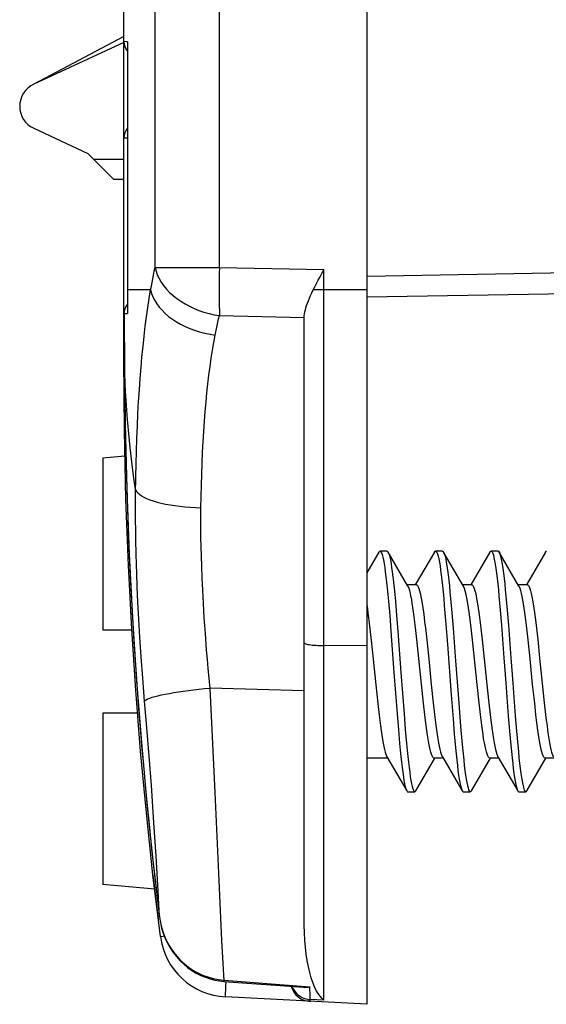
# Model space of a CAD drawing. Units: millimetres. Extents: x -77 to 27, y -37 to 59.
# Drawn here: x -73 to -65, y -37 to -23 of the extents above; entities that cross this region are included whole.
import ezdxf

# ---------------------------------------------------------------- set-up
doc = ezdxf.new("R2010")
doc.units = ezdxf.units.MM
doc.header["$LTSCALE"] = 30.734
doc.layers.get('0').update_dxf_attribs({"linetype": 'CONTINUOUS'})
doc.layers.add('DRAFT', color=7, linetype='CONTINUOUS')
doc.layers.add('RACCORDO', color=7, linetype='CONTINUOUS')

msp = doc.modelspace()

# ---------------------------------------------------------------- linework, layer by layer
at = {"color": 7, "linetype": 'CONTINUOUS'}
for p, q in [((-71.066, -28), (-71.066, 28)), ((-71.066, -23.345), (-72.363, -24.034)), ((-71.015, -23.435), (-71.014, -23.421)), ((-71.066, -23.435), (-72.363, -24.035)), ((-71.015, -23.435), (-71.014, -27.324)), ((-72.364, -24.67), (-71.586, -25.033)), ((-71.216, -25.403), (-71.586, -25.033)), ((-71.216, -25.403), (-71.066, -25.403)), ((-68.239, -26.811), (-68.182, -26.707)), ((-71.062, -27.339), (-71.062, -27.443)), ((-71.014, -27.325), (-71.014, -27.338)), ((-68.466, -27.401), (-68.466, -27.397)), ((-71.062, -27.443), (-71.058, -28.056)), ((-68.466, -36.159), (-68.466, -27.401)), ((-71.058, -29.025), (-71.066, -28)), ((-71.366, -29.425), (-71.366, -31.9)), ((-67.39, -30.779), (-67.566, -31.081)), ((-67.274, -30.765), (-67.374, -30.765)), ((-66.972, -31.269), (-67.258, -30.779)), ((-67.258, -30.779), (-67.252, -30.792)), ((-66.59, -30.779), (-66.866, -31.252)), ((-66.474, -30.765), (-66.574, -30.765)), ((-66.172, -31.269), (-66.458, -30.779)), ((-66.458, -30.779), (-66.455, -30.784)), ((-65.79, -30.779), (-66.066, -31.252)), ((-65.674, -30.765), (-65.774, -30.765)), ((-65.372, -31.269), (-65.658, -30.779)), ((-64.99, -30.779), (-65.266, -31.252)), ((-66.854, -31.25), (-66.983, -31.25)), ((-66.054, -31.25), (-66.183, -31.25)), ((-65.254, -31.25), (-65.383, -31.25)), ((-67.253, -31.489), (-67.235, -31.696)), ((-67.153, -31.489), (-67.135, -31.696)), ((-66.357, -31.451), (-66.339, -31.655)), ((-65.66, -31.415), (-65.642, -31.615)), ((-65.56, -31.415), (-65.542, -31.615)), ((-66.448, -31.551), (-66.43, -31.764)), ((-66.339, -31.655), (-66.321, -31.876)), ((-65.642, -31.615), (-65.624, -31.833)), ((-65.542, -31.615), (-65.524, -31.833)), ((-67.235, -31.696), (-67.217, -31.92)), ((-67.135, -31.696), (-67.117, -31.92)), ((-66.43, -31.764), (-66.403, -32.109)), ((-71.366, -31.9), (-70.95, -31.9)), ((-67.52, -31.885), (-67.501, -32.053)), ((-66.842, -32.041), (-66.861, -31.869)), ((-66.721, -31.873), (-66.702, -32.044)), ((-66.321, -31.876), (-66.285, -32.35)), ((-66.042, -32.044), (-66.061, -31.873)), ((-65.92, -31.877), (-65.901, -32.046)), ((-65.624, -31.833), (-65.588, -32.304)), ((-65.524, -31.833), (-65.488, -32.304)), ((-65.241, -32.046), (-65.26, -31.877)), ((-65.121, -31.875), (-65.102, -32.041)), ((-67.501, -32.053), (-67.472, -32.323)), ((-66.813, -32.316), (-66.842, -32.041)), ((-66.702, -32.044), (-66.673, -32.318)), ((-66.013, -32.318), (-66.042, -32.044)), ((-65.901, -32.046), (-65.882, -32.227)), ((-65.213, -32.318), (-65.241, -32.046)), ((-65.102, -32.041), (-65.074, -32.308)), ((-66.403, -32.109), (-66.349, -32.836)), ((-67.472, -32.323), (-67.434, -32.694)), ((-66.775, -32.686), (-66.813, -32.316)), ((-66.673, -32.318), (-66.635, -32.688)), ((-66.285, -32.35), (-66.24, -32.954)), ((-65.975, -32.688), (-66.013, -32.318)), ((-65.882, -32.227), (-65.825, -32.779)), ((-65.175, -32.688), (-65.213, -32.318)), ((-65.074, -32.308), (-65.036, -32.677)), ((-67.434, -32.694), (-67.406, -32.963)), ((-66.746, -32.957), (-66.775, -32.686)), ((-66.635, -32.688), (-66.607, -32.954)), ((-65.947, -32.954), (-65.975, -32.688)), ((-65.825, -32.779), (-65.806, -32.958)), ((-65.146, -32.958), (-65.175, -32.688)), ((-65.036, -32.677), (-65.007, -32.951)), ((-66.349, -32.836), (-66.322, -33.184)), ((-67.406, -32.963), (-67.387, -33.13)), ((-66.727, -33.127), (-66.746, -32.957)), ((-66.607, -32.954), (-66.588, -33.121)), ((-66.24, -32.954), (-66.213, -33.295)), ((-65.928, -33.121), (-65.947, -32.954)), ((-65.806, -32.958), (-65.787, -33.125)), ((-65.127, -33.125), (-65.146, -32.958)), ((-65.007, -32.951), (-64.988, -33.123)), ((-70.867, -33.1), (-71.366, -33.1)), ((-71.366, -33.1), (-71.366, -35.575)), ((-67.128, -33.114), (-67.11, -33.336)), ((-67.028, -33.114), (-67.01, -33.336)), ((-66.322, -33.184), (-66.304, -33.401)), ((-65.526, -33.142), (-65.508, -33.361)), ((-65.426, -33.142), (-65.408, -33.361)), ((-67.11, -33.336), (-67.092, -33.54)), ((-67.01, -33.336), (-66.992, -33.54)), ((-66.213, -33.295), (-66.196, -33.503)), ((-65.508, -33.361), (-65.49, -33.564)), ((-65.408, -33.361), (-65.39, -33.564)), ((-67.265, -33.75), (-67.566, -33.75)), ((-67.276, -33.731), (-66.99, -34.221)), ((-66.858, -34.221), (-66.583, -33.75)), ((-66.465, -33.75), (-66.594, -33.75)), ((-66.476, -33.731), (-66.248, -34.122)), ((-66.058, -34.221), (-65.783, -33.75)), ((-65.665, -33.75), (-65.794, -33.75)), ((-65.676, -33.731), (-65.39, -34.221)), ((-65.258, -34.221), (-64.983, -33.75)), ((-64.865, -33.75), (-64.994, -33.75)), ((-66.248, -34.122), (-66.19, -34.221)), ((-66.974, -34.235), (-66.874, -34.235)), ((-66.174, -34.235), (-66.074, -34.235)), ((-65.374, -34.235), (-65.274, -34.235)), ((-69.623, -36.97), (-68.475, -37.055)), ((-67.566, -37.3), (-69.6, -37.193))]:
    msp.add_line(p, q, dxfattribs=at)
at = {"color": 250, "linetype": 'CONTINUOUS'}
for p, q in [((-71.014, -23.421), (-71.066, -23.42)), ((-71.014, -23.421), (-71.014, -23.435)), ((-71.066, -24.808), (-71.015, -24.807)), ((-71.504, -25.115), (-71.066, -25.115)), ((-69.689, -26.675), (-68.182, -26.707)), ((-68.182, -37.238), (-68.182, -26.707)), ((-71.014, -27), (-71.015, -27)), ((-70.679, -27), (-71.014, -27)), ((-67.566, -27), (-68.337, -27)), ((-71.06, -27.313), (-71.062, -27.339)), ((-71.054, -27.339), (-71.047, -27.339)), ((-71.014, -27.324), (-71.014, -27.338)), ((-69.689, -27.369), (-68.466, -27.397)), ((-71.066, -28), (-71.059, -28)), ((-71.058, -28.056), (-71.058, -28.056)), ((-71.058, -28.056), (-71.057, -28.146)), ((-71.049, -28.824), (-71.042, -29.172)), ((-71.042, -29.172), (-71.032, -29.562)), ((-71.014, -30.154), (-71.002, -30.485)), ((-71.002, -30.485), (-70.987, -30.84)), ((-70.987, -30.84), (-70.968, -31.222)), ((-70.968, -31.222), (-70.947, -31.632)), ((-70.947, -31.632), (-70.92, -32.071)), ((-70.92, -32.071), (-70.889, -32.541)), ((-67.566, -32.133), (-68.182, -32.129)), ((-70.889, -32.541), (-70.852, -33.041)), ((-69.751, -34.246), (-69.824, -32.741)), ((-70.733, -33.311), (-70.766, -32.928)), ((-70.701, -33.724), (-70.733, -33.311)), ((-70.669, -34.144), (-70.701, -33.724)), ((-70.632, -34.679), (-70.669, -34.144)), ((-69.692, -35.514), (-69.751, -34.246)), ((-70.601, -35.163), (-70.632, -34.679)), ((-70.571, -35.671), (-70.601, -35.163)), ((-69.652, -36.378), (-69.692, -35.514)), ((-70.591, -35.711), (-70.551, -36.044)), ((-70.551, -36.044), (-70.571, -35.671)), ((-70.551, -36.044), (-70.552, -36.044)), ((-69.635, -36.705), (-69.652, -36.378)), ((-69.625, -36.879), (-69.635, -36.705)), ((-69.62, -36.952), (-69.625, -36.879)), ((-69.701, -36.943), (-69.62, -36.952)), ((-69.62, -36.952), (-68.385, -37.046)), ((-69.598, -37.094), (-69.596, -37.044)), ((-69.596, -37.044), (-69.593, -36.972)), ((-69.6, -37.136), (-69.598, -37.094)), ((-68.383, -37.191), (-68.383, -37.154)), ((-68.182, -37.238), (-68.382, -37.23)), ((-68.382, -37.257), (-68.382, -37.23))]:
    msp.add_line(p, q, dxfattribs=at)
at = {"color": 7, "linetype": 'CONTINUOUS'}
for points in [[(-68.337, -27), (-68.315, -26.955), (-68.291, -26.909), (-68.266, -26.861), (-68.239, -26.811)], [(-68.466, -27.397), (-68.465, -27.372), (-68.462, -27.345), (-68.457, -27.317), (-68.45, -27.288), (-68.442, -27.257), (-68.432, -27.224), (-68.42, -27.191), (-68.407, -27.155), (-68.392, -27.119), (-68.375, -27.081), (-68.357, -27.041), (-68.337, -27)], [(-71.029, -27.228), (-71.04, -27.247), (-71.049, -27.266), (-71.055, -27.287), (-71.06, -27.308), (-71.062, -27.329), (-71.062, -27.339)], [(-71.015, -27.209), (-71.016, -27.211), (-71.029, -27.228)], [(-71.058, -28.056), (-71.047, -28.934), (-71.023, -29.88), (-70.988, -30.812), (-70.941, -31.731), (-70.882, -32.636), (-70.813, -33.527), (-70.733, -34.405), (-70.642, -35.268), (-70.552, -36.044)], [(-70.539, -36.321), (-70.646, -35.431), (-70.741, -34.54), (-70.824, -33.649), (-70.893, -32.769), (-70.951, -31.889), (-70.999, -30.975), (-71.035, -30.017), (-71.058, -29.025)], [(-67.39, -30.779), (-67.388, -30.775), (-67.379, -30.766), (-67.374, -30.765)], [(-67.374, -30.765), (-67.37, -30.766), (-67.361, -30.775), (-67.352, -30.792), (-67.343, -30.817), (-67.334, -30.851), (-67.325, -30.893), (-67.316, -30.943), (-67.307, -31), (-67.298, -31.065), (-67.289, -31.137), (-67.28, -31.216), (-67.271, -31.301), (-67.262, -31.392), (-67.253, -31.489)], [(-67.274, -30.765), (-67.27, -30.766), (-67.261, -30.775), (-67.258, -30.779)], [(-67.252, -30.792), (-67.243, -30.817), (-67.234, -30.851), (-67.225, -30.893), (-67.216, -30.943), (-67.207, -31), (-67.198, -31.065), (-67.189, -31.137), (-67.18, -31.216), (-67.171, -31.301), (-67.162, -31.392), (-67.153, -31.489)], [(-66.59, -30.779), (-66.582, -30.768), (-66.574, -30.765)], [(-66.574, -30.765), (-66.573, -30.765), (-66.564, -30.77), (-66.555, -30.784), (-66.546, -30.806), (-66.537, -30.837), (-66.528, -30.876), (-66.519, -30.923), (-66.51, -30.977), (-66.501, -31.04), (-66.492, -31.109), (-66.483, -31.185), (-66.475, -31.268), (-66.466, -31.357), (-66.457, -31.451), (-66.448, -31.551)], [(-66.474, -30.765), (-66.473, -30.765), (-66.464, -30.77), (-66.458, -30.779)], [(-66.455, -30.784), (-66.446, -30.806), (-66.437, -30.837), (-66.428, -30.876), (-66.419, -30.923), (-66.41, -30.977), (-66.401, -31.04), (-66.392, -31.109), (-66.383, -31.185), (-66.375, -31.268), (-66.366, -31.357), (-66.357, -31.451)], [(-65.79, -30.779), (-65.785, -30.772), (-65.776, -30.765), (-65.774, -30.765)], [(-65.774, -30.765), (-65.767, -30.767), (-65.758, -30.778), (-65.75, -30.797), (-65.741, -30.824), (-65.732, -30.86), (-65.723, -30.904), (-65.714, -30.956), (-65.705, -31.015), (-65.696, -31.082), (-65.687, -31.156), (-65.678, -31.236), (-65.669, -31.323), (-65.66, -31.415)], [(-65.674, -30.765), (-65.667, -30.767), (-65.658, -30.779)], [(-65.658, -30.779), (-65.65, -30.797), (-65.641, -30.824), (-65.632, -30.86), (-65.623, -30.904), (-65.614, -30.956), (-65.605, -31.015), (-65.596, -31.082), (-65.587, -31.156), (-65.578, -31.236), (-65.569, -31.323), (-65.56, -31.415)], [(-64.99, -30.779), (-64.989, -30.777), (-64.98, -30.767), (-64.974, -30.765)], [(-66.861, -31.869), (-66.871, -31.789), (-66.881, -31.713), (-66.89, -31.643), (-66.9, -31.578), (-66.909, -31.518), (-66.918, -31.463), (-66.928, -31.415), (-66.937, -31.372), (-66.947, -31.335), (-66.956, -31.305), (-66.966, -31.281), (-66.972, -31.269)], [(-66.854, -31.25), (-66.845, -31.253), (-66.835, -31.264), (-66.826, -31.281), (-66.816, -31.305), (-66.806, -31.337), (-66.797, -31.374), (-66.787, -31.418), (-66.778, -31.467), (-66.768, -31.522), (-66.759, -31.582), (-66.75, -31.647), (-66.74, -31.717), (-66.731, -31.792), (-66.721, -31.873)], [(-66.061, -31.873), (-66.071, -31.792), (-66.08, -31.717), (-66.09, -31.647), (-66.099, -31.582), (-66.108, -31.522), (-66.118, -31.467), (-66.127, -31.418), (-66.137, -31.374), (-66.146, -31.337), (-66.156, -31.305), (-66.166, -31.281), (-66.172, -31.269)], [(-66.054, -31.25), (-66.045, -31.253), (-66.035, -31.264), (-66.025, -31.281), (-66.016, -31.306), (-66.006, -31.338), (-65.996, -31.376), (-65.987, -31.421), (-65.977, -31.471), (-65.968, -31.527), (-65.958, -31.588), (-65.949, -31.653), (-65.939, -31.723), (-65.93, -31.798), (-65.92, -31.877)], [(-65.26, -31.877), (-65.27, -31.798), (-65.279, -31.723), (-65.289, -31.653), (-65.298, -31.588), (-65.308, -31.527), (-65.317, -31.471), (-65.327, -31.421), (-65.336, -31.376), (-65.346, -31.338), (-65.356, -31.306), (-65.365, -31.281), (-65.372, -31.269)], [(-65.254, -31.25), (-65.245, -31.253), (-65.235, -31.264), (-65.225, -31.281), (-65.216, -31.306), (-65.206, -31.338), (-65.196, -31.376), (-65.187, -31.421), (-65.177, -31.471), (-65.168, -31.527), (-65.158, -31.588), (-65.149, -31.653), (-65.139, -31.723), (-65.13, -31.797), (-65.121, -31.875)], [(-67.566, -31.538), (-67.557, -31.593), (-67.548, -31.659), (-67.538, -31.73), (-67.529, -31.806), (-67.52, -31.885)], [(-67.217, -31.92), (-67.173, -32.518), (-67.128, -33.114)], [(-67.117, -31.92), (-67.073, -32.518), (-67.028, -33.114)], [(-65.588, -32.304), (-65.571, -32.547), (-65.562, -32.669), (-65.526, -33.142)], [(-65.488, -32.304), (-65.471, -32.547), (-65.462, -32.669), (-65.426, -33.142)], [(-67.387, -33.13), (-67.377, -33.209), (-67.368, -33.283), (-67.358, -33.354), (-67.349, -33.419), (-67.339, -33.48), (-67.33, -33.535), (-67.32, -33.584), (-67.311, -33.627), (-67.301, -33.664), (-67.292, -33.695), (-67.282, -33.719), (-67.276, -33.731)], [(-66.594, -33.75), (-66.603, -33.747), (-66.613, -33.736), (-66.622, -33.719), (-66.632, -33.695), (-66.641, -33.665), (-66.651, -33.627), (-66.66, -33.584), (-66.67, -33.534), (-66.68, -33.478), (-66.689, -33.418), (-66.698, -33.352), (-66.708, -33.282), (-66.718, -33.207), (-66.727, -33.127)], [(-66.588, -33.121), (-66.578, -33.2), (-66.569, -33.275), (-66.56, -33.345), (-66.55, -33.41), (-66.541, -33.471), (-66.531, -33.528), (-66.521, -33.579), (-66.512, -33.623), (-66.502, -33.662), (-66.492, -33.694), (-66.483, -33.719), (-66.476, -33.731)], [(-65.794, -33.75), (-65.803, -33.747), (-65.813, -33.736), (-65.823, -33.719), (-65.832, -33.694), (-65.842, -33.662), (-65.852, -33.623), (-65.861, -33.579), (-65.871, -33.528), (-65.881, -33.471), (-65.89, -33.41), (-65.899, -33.345), (-65.909, -33.275), (-65.918, -33.2), (-65.928, -33.121)], [(-65.787, -33.125), (-65.778, -33.203), (-65.769, -33.277), (-65.759, -33.347), (-65.75, -33.412), (-65.741, -33.473), (-65.731, -33.529), (-65.721, -33.579), (-65.712, -33.624), (-65.702, -33.662), (-65.692, -33.694), (-65.683, -33.719), (-65.676, -33.731)], [(-64.994, -33.75), (-65.003, -33.747), (-65.013, -33.736), (-65.023, -33.719), (-65.032, -33.694), (-65.042, -33.662), (-65.052, -33.624), (-65.061, -33.579), (-65.071, -33.529), (-65.08, -33.473), (-65.09, -33.412), (-65.099, -33.347), (-65.109, -33.277), (-65.118, -33.203), (-65.127, -33.125)], [(-64.988, -33.123), (-64.978, -33.203), (-64.968, -33.279), (-64.959, -33.349), (-64.95, -33.414), (-64.94, -33.474), (-64.931, -33.53), (-64.921, -33.58), (-64.912, -33.625), (-64.902, -33.663), (-64.892, -33.694), (-64.883, -33.719), (-64.876, -33.731)], [(-66.304, -33.401), (-66.296, -33.503), (-66.287, -33.6), (-66.278, -33.691), (-66.269, -33.777), (-66.26, -33.856), (-66.251, -33.929), (-66.242, -33.995), (-66.233, -34.053), (-66.224, -34.103), (-66.215, -34.146), (-66.206, -34.18), (-66.197, -34.207), (-66.19, -34.221)], [(-67.092, -33.54), (-67.083, -33.635), (-67.074, -33.725), (-67.065, -33.808), (-67.056, -33.885), (-67.047, -33.955), (-67.038, -34.018), (-67.029, -34.073), (-67.021, -34.12), (-67.012, -34.16), (-67.003, -34.191), (-66.994, -34.214), (-66.99, -34.221)], [(-66.992, -33.54), (-66.983, -33.635), (-66.974, -33.725), (-66.965, -33.808), (-66.956, -33.885), (-66.947, -33.955), (-66.938, -34.018), (-66.929, -34.073), (-66.921, -34.12), (-66.912, -34.16), (-66.903, -34.191), (-66.894, -34.214), (-66.885, -34.229), (-66.876, -34.235), (-66.874, -34.235)], [(-66.196, -33.503), (-66.187, -33.6), (-66.178, -33.691), (-66.169, -33.777), (-66.16, -33.856), (-66.151, -33.929), (-66.142, -33.995), (-66.133, -34.053), (-66.124, -34.103), (-66.115, -34.146), (-66.106, -34.18), (-66.097, -34.207), (-66.088, -34.224), (-66.079, -34.234), (-66.074, -34.235)], [(-65.49, -33.564), (-65.481, -33.657), (-65.472, -33.745), (-65.463, -33.827), (-65.454, -33.902), (-65.445, -33.971), (-65.436, -34.032), (-65.427, -34.085), (-65.418, -34.131), (-65.409, -34.168), (-65.4, -34.198), (-65.392, -34.219), (-65.39, -34.221)], [(-65.39, -33.564), (-65.381, -33.657), (-65.372, -33.745), (-65.363, -33.827), (-65.354, -33.902), (-65.345, -33.971), (-65.336, -34.032), (-65.327, -34.085), (-65.318, -34.131), (-65.309, -34.168), (-65.3, -34.198), (-65.292, -34.219), (-65.283, -34.231), (-65.274, -34.235)], [(-66.99, -34.221), (-66.985, -34.229), (-66.976, -34.235), (-66.974, -34.235)], [(-66.874, -34.235), (-66.867, -34.232), (-66.858, -34.221)], [(-66.19, -34.221), (-66.188, -34.224), (-66.179, -34.234), (-66.174, -34.235)], [(-66.074, -34.235), (-66.07, -34.234), (-66.061, -34.226), (-66.058, -34.221)], [(-65.39, -34.221), (-65.383, -34.231), (-65.374, -34.235)], [(-65.274, -34.235), (-65.265, -34.23), (-65.258, -34.221)], [(-70.552, -36.044), (-70.539, -36.122), (-70.521, -36.2), (-70.498, -36.275), (-70.469, -36.349), (-70.436, -36.42), (-70.398, -36.487), (-70.355, -36.551), (-70.308, -36.612), (-70.258, -36.668), (-70.203, -36.721), (-70.146, -36.768), (-70.085, -36.811), (-70.022, -36.849), (-69.957, -36.883), (-69.89, -36.911), (-69.822, -36.933), (-69.753, -36.951), (-69.683, -36.963), (-69.623, -36.97)], [(-68.182, -37.238), (-68.21, -37.215), (-68.237, -37.184), (-68.265, -37.146), (-68.292, -37.1), (-68.318, -37.046), (-68.342, -36.984), (-68.365, -36.916), (-68.387, -36.84), (-68.406, -36.758), (-68.423, -36.67), (-68.438, -36.576), (-68.45, -36.477), (-68.459, -36.374), (-68.464, -36.268), (-68.466, -36.159)], [(-68.475, -37.055), (-68.461, -37.056), (-68.436, -37.055), (-68.411, -37.052), (-68.385, -37.046)]]:
    msp.add_lwpolyline(points, dxfattribs=at)
at = {"color": 250, "linetype": 'CONTINUOUS'}
for points in [[(-71.036, -27.24), (-71.047, -27.263), (-71.055, -27.288), (-71.06, -27.313)], [(-71.015, -27.21), (-71.022, -27.218), (-71.036, -27.24)], [(-71.062, -27.339), (-71.061, -27.339), (-71.06, -27.339)], [(-71.06, -27.339), (-71.056, -27.339), (-71.054, -27.339)], [(-71.047, -27.339), (-71.04, -27.339), (-71.036, -27.339), (-71.031, -27.338), (-71.026, -27.338), (-71.02, -27.338), (-71.014, -27.338)], [(-70.896, -29.883), (-70.924, -29.68), (-70.95, -29.477), (-70.973, -29.274), (-70.994, -29.071), (-71.012, -28.868), (-71.027, -28.665), (-71.04, -28.462), (-71.05, -28.259), (-71.058, -28.056)], [(-71.055, -28.329), (-71.054, -28.421), (-71.049, -28.824)], [(-71.032, -29.562), (-71.029, -29.702), (-71.014, -30.154)], [(-68.466, -32.087), (-68.464, -32.091), (-68.46, -32.095), (-68.452, -32.1), (-68.442, -32.103), (-68.428, -32.107), (-68.412, -32.111), (-68.394, -32.114), (-68.373, -32.117), (-68.35, -32.12), (-68.325, -32.122), (-68.298, -32.124), (-68.271, -32.126), (-68.242, -32.127), (-68.212, -32.128), (-68.182, -32.129)], [(-70.852, -33.041), (-70.831, -33.303), (-70.809, -33.573), (-70.784, -33.852), (-70.758, -34.14), (-70.729, -34.44), (-70.698, -34.749), (-70.665, -35.064), (-70.629, -35.385), (-70.591, -35.711)], [(-70.551, -36.044), (-70.538, -36.125), (-70.519, -36.204), (-70.494, -36.28), (-70.464, -36.353), (-70.43, -36.422), (-70.391, -36.488), (-70.347, -36.551), (-70.299, -36.61), (-70.247, -36.666), (-70.191, -36.717), (-70.132, -36.764), (-70.069, -36.806), (-70.001, -36.845), (-69.93, -36.878), (-69.856, -36.906), (-69.78, -36.927), (-69.701, -36.943)], [(-70.539, -36.321), (-70.538, -36.321), (-70.533, -36.32)], [(-70.533, -36.32), (-70.5, -36.316), (-70.484, -36.313)], [(-69.62, -36.952), (-69.622, -36.961), (-69.623, -36.967), (-69.623, -36.97), (-69.623, -36.97)], [(-68.644, -37.043), (-68.642, -37.05), (-68.628, -37.077), (-68.612, -37.103), (-68.594, -37.126), (-68.573, -37.148), (-68.55, -37.168), (-68.525, -37.185), (-68.498, -37.2), (-68.471, -37.212), (-68.442, -37.221), (-68.412, -37.227), (-68.382, -37.23)], [(-68.383, -37.154), (-68.385, -37.078), (-68.385, -37.046)], [(-69.6, -37.193), (-69.6, -37.192), (-69.6, -37.187), (-69.6, -37.179), (-69.6, -37.167), (-69.6, -37.153), (-69.6, -37.136)], [(-68.382, -37.23), (-68.382, -37.22), (-68.382, -37.207), (-68.383, -37.191)]]:
    msp.add_lwpolyline(points, dxfattribs=at)
at = {"color": 7, "linetype": 'CONTINUOUS'}
for centre, radius, start, end in [((-70.866, -23.42), 0.2, 180, 221.7254), ((-72.216, -24.353), 0.35, 114.8154, 245), ((-70.866, -24.808), 0.2, 138.2746, 180), ((-69.547, -36.195), 1, 187.2417, 267), ((-68.366, -36.958), 0.3, 196.3431, 267)]:
    msp.add_arc(centre, radius, start, end, dxfattribs=at)
at = {"layer": 'DRAFT', "color": 7, "linetype": 'CONTINUOUS'}
msp.add_line((-67.566, 37.3), (-67.566, -37.3), dxfattribs=at)
at = {"layer": 'RACCORDO', "color": 250, "linetype": 'CONTINUOUS'}
for p, q in [((-70.616, -26.675), (-70.616, 26.675)), ((-69.689, -26.675), (-69.689, 26.675)), ((-70.616, -26.675), (-69.689, -26.675)), ((-67.566, -26.8), (-57.861, -26.631)), ((-69.693, -27.088), (-69.693, -27.164)), ((-69.693, -27.164), (-69.689, -27.369)), ((-70.897, -30.057), (-70.896, -29.939)), ((-70.898, -30.183), (-70.897, -30.057)), ((-70.897, -30.319), (-70.898, -30.183)), ((-69.956, -30.34), (-69.955, -30.236)), ((-69.955, -30.236), (-69.954, -30.141)), ((-70.895, -30.465), (-70.897, -30.319)), ((-69.955, -30.451), (-69.956, -30.34)), ((-70.892, -30.621), (-70.895, -30.465)), ((-69.954, -30.571), (-69.955, -30.451)), ((-70.889, -30.79), (-70.892, -30.621)), ((-69.951, -30.699), (-69.954, -30.571)), ((-70.883, -30.975), (-70.889, -30.79)), ((-69.948, -30.837), (-69.951, -30.699)), ((-69.943, -30.988), (-69.948, -30.837)), ((-69.937, -31.152), (-69.943, -30.988)), ((-69.929, -31.329), (-69.937, -31.152)), ((-70.862, -31.503), (-70.872, -31.28)), ((-69.919, -31.521), (-69.929, -31.329)), ((-70.849, -31.745), (-70.862, -31.503)), ((-69.906, -31.728), (-69.919, -31.521)), ((-70.834, -32.007), (-70.849, -31.745)), ((-70.815, -32.29), (-70.834, -32.007)), ((-70.793, -32.597), (-70.815, -32.29)), ((-70.766, -32.928), (-70.793, -32.597)), ((-68.466, -32.779), (-69.824, -32.741))]:
    msp.add_line(p, q, dxfattribs=at)
at = {"layer": 'RACCORDO', "color": 7, "linetype": 'CONTINUOUS'}
for p, q in [((-67.566, -27.1), (-57.861, -26.931)), ((-71.06, -28.855), (-71.058, -29.025)), ((-71.049, -29.397), (-71.366, -29.425)), ((-70.646, -35.434), (-70.61, -35.746)), ((-70.621, -35.64), (-71.366, -35.575)), ((-70.61, -35.746), (-70.57, -36.075))]:
    msp.add_line(p, q, dxfattribs=at)
at = {"layer": 'RACCORDO', "color": 250, "linetype": 'CONTINUOUS'}
for points in [[(-70.679, -27), (-70.669, -26.947), (-70.659, -26.893), (-70.649, -26.839), (-70.638, -26.785), (-70.627, -26.73), (-70.616, -26.675)], [(-70.616, -26.675), (-70.602, -26.728), (-70.583, -26.781), (-70.558, -26.835), (-70.528, -26.887), (-70.492, -26.938), (-70.452, -26.987), (-70.407, -27.035), (-70.357, -27.08), (-70.303, -27.123), (-70.246, -27.164), (-70.184, -27.201), (-70.12, -27.236), (-70.053, -27.267), (-69.983, -27.295), (-69.912, -27.319), (-69.838, -27.34), (-69.764, -27.357), (-69.689, -27.369)], [(-69.689, -26.675), (-69.691, -26.761), (-69.692, -26.845), (-69.693, -27.088)], [(-70.896, -29.939), (-70.893, -29.693), (-70.889, -29.507), (-70.884, -29.324), (-70.878, -29.141), (-70.87, -28.959), (-70.862, -28.781), (-70.852, -28.609), (-70.842, -28.441), (-70.83, -28.277), (-70.818, -28.118), (-70.804, -27.964), (-70.789, -27.814), (-70.773, -27.667), (-70.756, -27.525), (-70.738, -27.387), (-70.719, -27.253), (-70.7, -27.124), (-70.679, -27)], [(-70.679, -27), (-70.665, -27.051), (-70.646, -27.101), (-70.621, -27.151), (-70.591, -27.2), (-70.555, -27.248), (-70.515, -27.294), (-70.47, -27.338), (-70.42, -27.381), (-70.366, -27.421), (-70.308, -27.459), (-70.247, -27.495), (-70.182, -27.527), (-70.115, -27.556), (-70.045, -27.582), (-69.973, -27.605), (-69.899, -27.624), (-69.824, -27.64), (-69.749, -27.651)], [(-69.749, -27.651), (-69.74, -27.605), (-69.731, -27.559), (-69.721, -27.512), (-69.711, -27.465), (-69.7, -27.417), (-69.689, -27.369)], [(-69.954, -30.141), (-69.952, -29.978), (-69.948, -29.817), (-69.944, -29.657), (-69.938, -29.498), (-69.931, -29.341), (-69.923, -29.188), (-69.914, -29.039), (-69.904, -28.894), (-69.893, -28.753), (-69.881, -28.616), (-69.868, -28.483), (-69.854, -28.353), (-69.839, -28.227), (-69.823, -28.104), (-69.806, -27.985), (-69.788, -27.87), (-69.769, -27.759), (-69.749, -27.651)], [(-70.896, -29.883), (-70.884, -29.905), (-70.866, -29.926), (-70.842, -29.947), (-70.813, -29.968), (-70.778, -29.988), (-70.738, -30.007), (-70.692, -30.025), (-70.642, -30.042), (-70.587, -30.058), (-70.529, -30.073), (-70.466, -30.087), (-70.4, -30.099), (-70.331, -30.11), (-70.259, -30.119), (-70.185, -30.127), (-70.109, -30.133), (-70.032, -30.138), (-69.954, -30.141)], [(-70.872, -31.28), (-70.88, -31.072), (-70.883, -30.975)], [(-69.873, -32.195), (-69.891, -31.952), (-69.899, -31.838), (-69.906, -31.728)], [(-69.824, -32.741), (-69.851, -32.458), (-69.862, -32.323), (-69.873, -32.195)], [(-70.766, -32.928), (-70.757, -32.918), (-70.741, -32.907), (-70.72, -32.897), (-70.692, -32.886), (-70.659, -32.874), (-70.619, -32.863), (-70.574, -32.851), (-70.525, -32.84), (-70.47, -32.829), (-70.41, -32.817), (-70.347, -32.806), (-70.28, -32.795), (-70.209, -32.785), (-70.136, -32.775), (-70.06, -32.766), (-69.983, -32.757), (-69.904, -32.748), (-69.824, -32.741)]]:
    msp.add_lwpolyline(points, dxfattribs=at)

doc.saveas('drawing.dxf')
